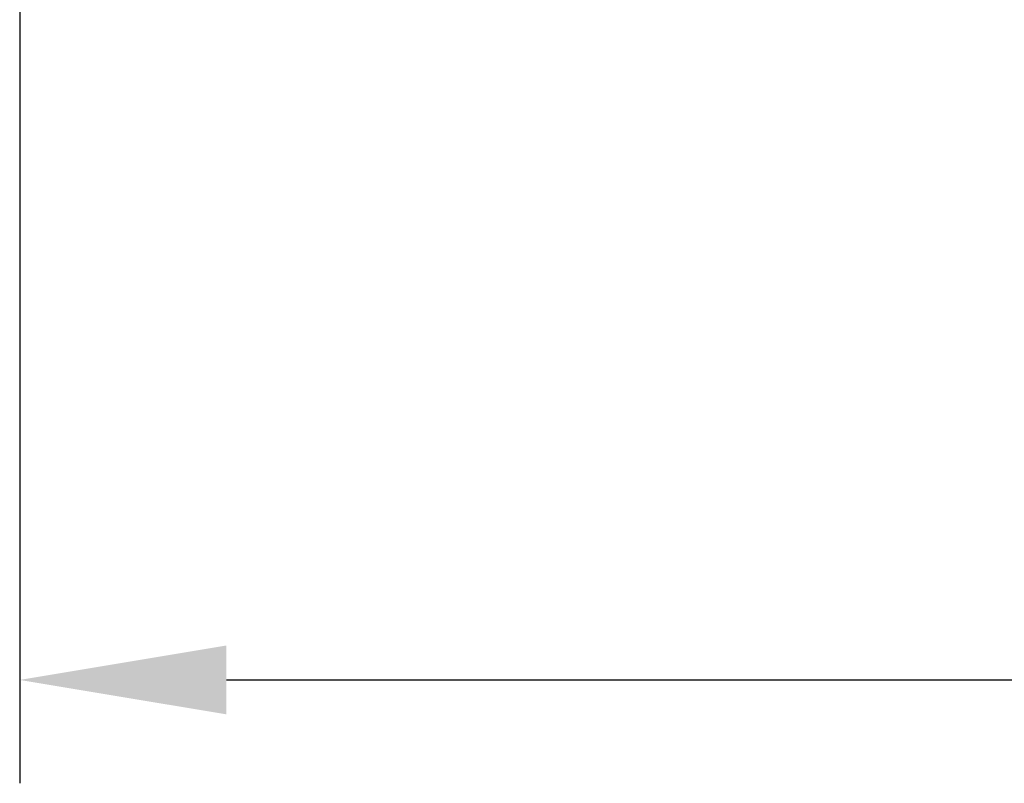
# Model space of a CAD drawing. Units: millimetres. Extents: x -28713 to -6423, y 3202 to 22941.
# Drawn here: x -22523 to -22047, y 11574 to 11943 of the extents above; entities that cross this region are included whole.
import ezdxf

# ---------------------------------------------------------------- set-up
doc = ezdxf.new("R2010")
doc.units = ezdxf.units.MM
doc.header["$PDSIZE"] = -1
doc.layers.add('VELOPA-DIM', color=2, linetype='Continuous', lineweight=15)
doc.styles.add('2-5TXT', font='arial.ttf')
doc.dimstyles.new('Copy of VELOPA 50', dxfattribs={"dimscale": 50, "dimtxt": 2.5, "dimasz": 2, "dimexe": 1, "dimexo": 1, "dimgap": 1, "dimtad": 1, "dimdec": 0, "dimdsep": 46, "dimtxsty": '2-5TXT', "dimcen": 8, "dimadec": 1, "dimazin": 0, "dimtfac": 1, "dimtdec": 0, "dimtmove": 0, "dimatfit": 3, "dimfxl": 1, "dimtolj": 1, "dimtzin": 0, "dimarcsym": 0})

# ---------------------------------------------------------------- blocks, each defined once
blk = doc.blocks.new('*D136')
at = {"layer": 'DEFPOINTS', "color": 0, "linetype": 'Continuous', "transparency": 16777216}
for p in [(-22523.27, 12059.68), (-19723.27, 12059.68), (-19723.27, 11623.56)]:
    blk.add_point(p, dxfattribs=at)
at = {"layer": 'VELOPA-DIM', "color": 0, "linetype": 'Continuous', "lineweight": -2, "transparency": 16777216}
for p, q in [((-22523.27, 12009.68), (-22523.27, 11573.56)), ((-19723.27, 12009.68), (-19723.27, 11573.56)), ((-22423.27, 11623.56), (-19823.27, 11623.56))]:
    blk.add_line(p, q, dxfattribs=at)
at = {"layer": 'VELOPA-DIM', "color": 0, "linetype": 'Continuous', "transparency": 16777216}
for points in [[(-22423.27, 11640.23), (-22423.27, 11606.9), (-22523.27, 11623.56)], [(-19823.27, 11640.23), (-19823.27, 11606.9), (-19723.27, 11623.56)]]:
    blk.add_solid(points, dxfattribs=at)
at = {"layer": 'VELOPA-DIM', "color": 0, "linetype": 'Continuous', "transparency": 16777216, "insert": (-21123.27, 11737.39), "char_height": 125, "attachment_point": 5, "style": '2-5TXT'}
blk.add_mtext('\\A1;2800', dxfattribs=at)

msp = doc.modelspace()

# ---------------------------------------------------------------- dimensions: what is measured, and where the dimension line sits
at = {"layer": 'VELOPA-DIM', "linetype": 'Continuous'}
dim = msp.add_linear_dim(base=(-19723.27, 11623.56), p1=(-22523.27, 12059.68), p2=(-19723.27, 12059.68), dimstyle='Copy of VELOPA 50', dxfattribs=at)
dim.commit()
dim.dimension.update_dxf_attribs({"geometry": '*D136', "text_midpoint": (-21123.27, 11623.56), "dimtype": 160})

doc.saveas('drawing.dxf')
